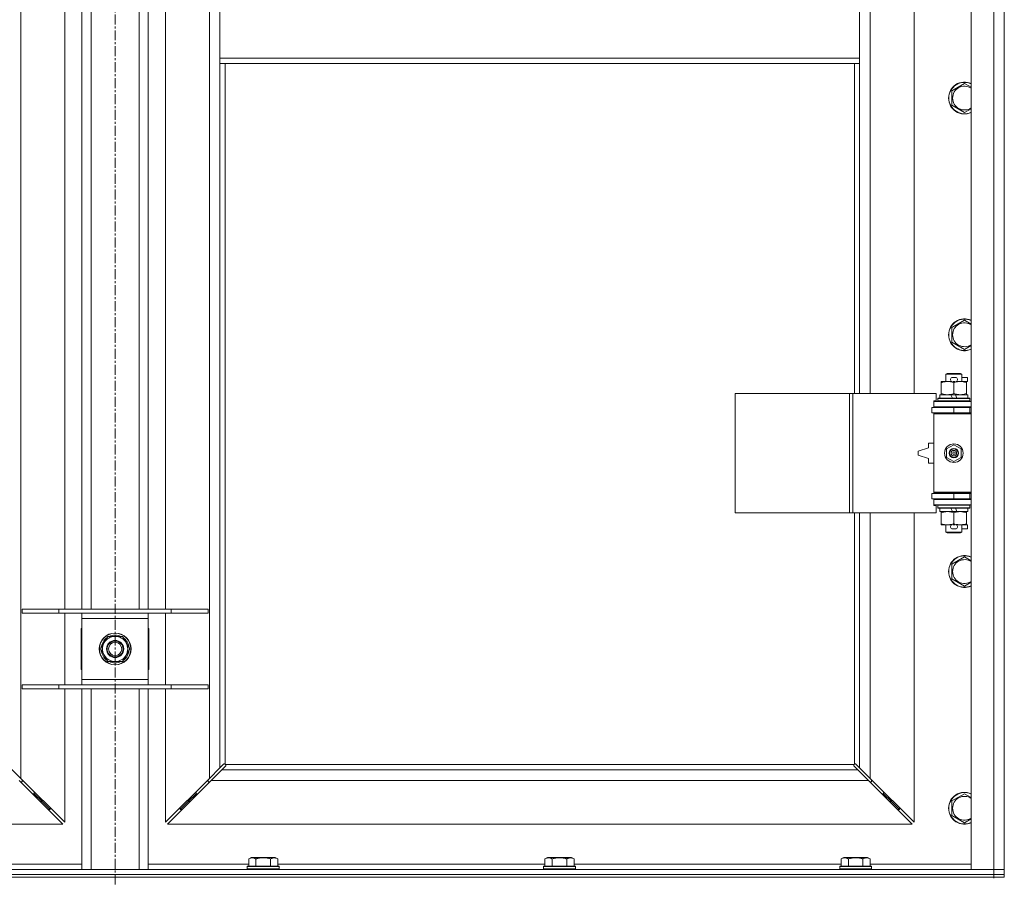
# Model space of a CAD drawing. Units: millimetres. Extents: x 0 to 45882, y -11 to 31500.
# Drawn here: x 16466 to 17207, y 21623 to 22269 of the extents above; entities that cross this region are included whole.
import ezdxf

# ---------------------------------------------------------------- set-up
doc = ezdxf.new("R2010")
doc.units = ezdxf.units.MM
doc.linetypes.add('K5LT_AXLED', pattern=[12, 7.5, -1.5, 1.5, -1.5])
doc.linetypes.add('K5LT_THIN', pattern=[0])
for name, color, linetype, true_color in [('OSI', 2, 'Continuous', 0xffff00), ('R', 1, 'Continuous', 0xff0000), ('WELDING', 7, 'Continuous', 0xffffff)]:
    doc.layers.add(name, color=color, linetype=linetype, true_color=true_color)

msp = doc.modelspace()

# ---------------------------------------------------------------- linework, layer by layer
at = {"layer": 'OSI', "color": 30, "linetype": 'K5LT_AXLED', "lineweight": 18, "true_color": 0xff8000}
msp.add_line((16537.44, 24205.43), (16537.44, 21483.43), dxfattribs=at)
at = {"layer": 'R', "color": 7, "linetype": 'K5LT_THIN', "lineweight": 18}
for p, q in [((17182.44, 21629.43), (17182.44, 23530.43)), ((17199.44, 21629.43), (17199.44, 23530.43)), ((17207.44, 23530.43), (17207.44, 21629.43)), ((16466.44, 23462.02), (16466.44, 21697.85)), ((16608.44, 21697.85), (16608.44, 23462.02)), ((17106.44, 22534.93), (17106.44, 21987.93)), ((17139.44, 21987.93), (17139.44, 22534.93)), ((16499.44, 21825.43), (16499.44, 22288.43)), ((16512.44, 21825.43), (16512.44, 22288.43)), ((16519.44, 21825.43), (16519.44, 22288.43)), ((16555.44, 21825.43), (16555.44, 22288.43)), ((16562.44, 21825.43), (16562.44, 22288.43)), ((16575.44, 22288.43), (16575.44, 21825.43)), ((16616.44, 22282.43), (16616.44, 22240.43)), ((17098.44, 22282.43), (17098.44, 22240.43)), ((16616.44, 22240.43), (17098.44, 22240.43)), ((16616.44, 22240.43), (16616.44, 22236.43)), ((16616.44, 22236.43), (17098.44, 22236.43)), ((16616.44, 22236.43), (16616.44, 21705.85)), ((16620.44, 22236.43), (16620.44, 21708.69)), ((17094.44, 21987.93), (17094.44, 22236.43)), ((17098.44, 22240.43), (17098.44, 22236.43)), ((17098.44, 21987.93), (17098.44, 22236.43)), ((17167.94, 22215.92), (17177.44, 22221.4)), ((17167.94, 22210.43), (17167.94, 22215.92)), ((17167.94, 22204.95), (17167.94, 22210.43)), ((17177.44, 22199.46), (17167.94, 22204.95)), ((17167.94, 22037.58), (17177.44, 22043.07)), ((17167.94, 22032.1), (17167.94, 22037.58)), ((17167.94, 22026.61), (17167.94, 22032.1)), ((17177.44, 22021.13), (17167.94, 22026.61)), ((17163.44, 22002.35), (17164.44, 22002.93)), ((17175.44, 22002.35), (17163.44, 22002.35)), ((17163.44, 22002.35), (17163.44, 21996.93)), ((17174.44, 22002.93), (17164.44, 22002.93)), ((17168.54, 22000.03), (17170.54, 22000.03)), ((17175.44, 22002.35), (17174.44, 22002.93)), ((17175.44, 22002.35), (17175.44, 21996.93)), ((17175.44, 22000.03), (17179.64, 22000.03)), ((17179.64, 22000.03), (17179.64, 21996.83)), ((17159.94, 21996.08), (17159.94, 21996.93)), ((17159.94, 21996.93), (17164.69, 21996.93)), ((17159.94, 21996.08), (17159.94, 21987.78)), ((17164.69, 21996.93), (17167.99, 21996.93)), ((17168.58, 21996.83), (17170.5, 21996.83)), ((17169.44, 21996.08), (17169.44, 21987.78)), ((17171.1, 21996.93), (17174.19, 21996.93)), ((17174.19, 21996.93), (17178.94, 21996.93)), ((17178.94, 21996.93), (17178.94, 21996.08)), ((17178.94, 21996.83), (17179.64, 21996.83)), ((17178.94, 21996.08), (17178.94, 21987.78)), ((17004.52, 21897.93), (17004.52, 21987.93)), ((17004.52, 21987.93), (17090.88, 21987.93)), ((17090.88, 21897.93), (17090.88, 21987.93)), ((17090.88, 21987.93), (17093.27, 21987.93)), ((17093.27, 21987.93), (17156.14, 21987.93)), ((17093.27, 21897.93), (17093.27, 21987.93)), ((17156.14, 21982.43), (17156.14, 21987.93)), ((17157.44, 21984.13), (17157.62, 21984.43)), ((17157.44, 21984.13), (17157.44, 21982.23)), ((17181.44, 21984.13), (17157.44, 21984.13)), ((17181.27, 21984.43), (17157.62, 21984.43)), ((17158.94, 21986.93), (17158.94, 21984.43)), ((17167.26, 21986.93), (17158.94, 21986.93)), ((17159.94, 21986.93), (17159.94, 21987.78)), ((17170.57, 21986.93), (17167.26, 21986.93)), ((17168.43, 21984.43), (17167.26, 21986.93)), ((17171.74, 21984.43), (17170.57, 21986.93)), ((17179.94, 21986.93), (17170.57, 21986.93)), ((17178.94, 21987.78), (17178.94, 21986.93)), ((17179.94, 21986.93), (17179.94, 21984.43)), ((17181.44, 21984.13), (17181.27, 21984.43)), ((17181.44, 21984.13), (17181.44, 21982.23)), ((17152.94, 21977.43), (17169.44, 21977.43)), ((17152.94, 21973.43), (17152.94, 21977.43)), ((17154.44, 21982.43), (17156.14, 21982.43)), ((17154.44, 21981.93), (17154.44, 21982.43)), ((17154.44, 21981.93), (17182.44, 21981.93)), ((17154.44, 21977.93), (17154.44, 21981.93)), ((17154.44, 21977.93), (17182.44, 21977.93)), ((17154.44, 21977.43), (17154.44, 21977.93)), ((17181.44, 21982.23), (17157.44, 21982.23)), ((17157.44, 21982.23), (17157.62, 21981.93)), ((17163.44, 21977.93), (17163.44, 21977.43)), ((17169.44, 21973.43), (17169.44, 21977.43)), ((17169.44, 21977.43), (17181.44, 21977.43)), ((17175.44, 21977.93), (17175.44, 21977.43)), ((17181.44, 21982.23), (17181.27, 21981.93)), ((17181.44, 21973.43), (17181.44, 21977.43)), ((17181.44, 21977.43), (17182.44, 21977.43)), ((17152.94, 21973.43), (17169.44, 21973.43)), ((17154.44, 21972.43), (17154.44, 21973.43)), ((17154.44, 21972.43), (17154.94, 21972.93)), ((17154.44, 21972.43), (17154.44, 21913.43)), ((17182.44, 21972.43), (17154.44, 21972.43)), ((17182.44, 21972.93), (17154.94, 21972.93)), ((17163.44, 21973.43), (17163.44, 21972.93)), ((17169.44, 21973.43), (17181.44, 21973.43)), ((17175.44, 21973.43), (17175.44, 21972.93)), ((17181.44, 21973.43), (17182.44, 21973.43)), ((17150.44, 21946.93), (17142.44, 21944.43)), ((17150.44, 21950.43), (17150.44, 21946.93)), ((17154.44, 21950.43), (17150.44, 21950.43)), ((17163.94, 21946.11), (17169.44, 21949.28)), ((17163.94, 21939.76), (17163.94, 21946.11)), ((17169.44, 21949.28), (17174.94, 21946.11)), ((17174.94, 21946.11), (17174.94, 21939.76)), ((17142.44, 21944.43), (17142.44, 21941.43)), ((17142.44, 21941.43), (17150.44, 21938.93)), ((17150.44, 21938.93), (17150.44, 21935.43)), ((17169.44, 21936.58), (17163.94, 21939.76)), ((17174.94, 21939.76), (17169.44, 21936.58)), ((17150.44, 21935.43), (17154.44, 21935.43)), ((17169.44, 21912.43), (17152.94, 21912.43)), ((17152.94, 21912.43), (17152.94, 21908.43)), ((17182.44, 21913.43), (17154.44, 21913.43)), ((17154.44, 21913.43), (17154.94, 21912.93)), ((17154.44, 21912.43), (17154.44, 21913.43)), ((17182.44, 21912.93), (17154.94, 21912.93)), ((17163.44, 21912.93), (17163.44, 21912.43)), ((17181.44, 21912.43), (17169.44, 21912.43)), ((17169.44, 21912.43), (17169.44, 21908.43)), ((17175.44, 21912.93), (17175.44, 21912.43)), ((17182.44, 21912.43), (17181.44, 21912.43)), ((17181.44, 21912.43), (17181.44, 21908.43)), ((17169.44, 21908.43), (17152.94, 21908.43)), ((17154.44, 21907.93), (17154.44, 21908.43)), ((17154.44, 21907.93), (17154.44, 21903.93)), ((17182.44, 21907.93), (17154.44, 21907.93)), ((17182.44, 21903.93), (17154.44, 21903.93)), ((17154.44, 21903.43), (17154.44, 21903.93)), ((17156.14, 21903.43), (17154.44, 21903.43)), ((17156.14, 21897.93), (17156.14, 21903.43)), ((17157.44, 21903.63), (17157.62, 21903.93)), ((17157.44, 21903.63), (17157.44, 21901.73)), ((17181.44, 21903.63), (17157.44, 21903.63)), ((17181.44, 21901.73), (17157.44, 21901.73)), ((17157.44, 21901.73), (17157.62, 21901.43)), ((17181.27, 21901.43), (17157.62, 21901.43)), ((17158.94, 21901.43), (17158.94, 21898.93)), ((17163.44, 21908.43), (17163.44, 21907.93)), ((17168.43, 21898.93), (17167.26, 21901.43)), ((17181.44, 21908.43), (17169.44, 21908.43)), ((17171.74, 21898.93), (17170.57, 21901.43)), ((17175.44, 21908.43), (17175.44, 21907.93)), ((17179.94, 21901.43), (17179.94, 21898.93)), ((17181.44, 21903.63), (17181.27, 21903.93)), ((17181.44, 21901.73), (17181.27, 21901.43)), ((17182.44, 21908.43), (17181.44, 21908.43)), ((17181.44, 21903.63), (17181.44, 21901.73)), ((17004.52, 21897.93), (17090.88, 21897.93)), ((17090.88, 21897.93), (17093.27, 21897.93)), ((17093.27, 21897.93), (17156.14, 21897.93)), ((17094.44, 21708.69), (17094.44, 21897.93)), ((17098.44, 21705.85), (17098.44, 21897.93)), ((17106.44, 21897.93), (17106.44, 21697.85)), ((17139.44, 21664.85), (17139.44, 21897.93)), ((17168.43, 21898.93), (17158.94, 21898.93)), ((17159.94, 21898.08), (17159.94, 21898.93)), ((17159.94, 21898.08), (17159.94, 21889.78)), ((17168.43, 21898.93), (17171.74, 21898.93)), ((17169.44, 21898.08), (17169.44, 21889.78)), ((17179.94, 21898.93), (17171.74, 21898.93)), ((17178.94, 21898.93), (17178.94, 21898.08)), ((17178.94, 21898.08), (17178.94, 21889.78)), ((17159.94, 21888.93), (17159.94, 21889.78)), ((17164.69, 21888.93), (17159.94, 21888.93)), ((17163.44, 21888.93), (17163.44, 21883.51)), ((17167.99, 21888.93), (17164.69, 21888.93)), ((17168.58, 21889.03), (17170.5, 21889.03)), ((17178.94, 21888.93), (17171.1, 21888.93)), ((17175.44, 21888.93), (17175.44, 21883.51)), ((17178.94, 21889.78), (17178.94, 21888.93)), ((17178.94, 21889.03), (17179.64, 21889.03)), ((17179.64, 21889.03), (17179.64, 21885.83)), ((17175.44, 21883.51), (17163.44, 21883.51)), ((17163.44, 21883.51), (17164.44, 21882.93)), ((17174.44, 21882.93), (17164.44, 21882.93)), ((17168.54, 21885.83), (17170.54, 21885.83)), ((17175.44, 21883.51), (17174.44, 21882.93)), ((17175.44, 21885.83), (17179.64, 21885.83)), ((17167.94, 21859.25), (17177.44, 21864.73)), ((17167.94, 21853.76), (17167.94, 21859.25)), ((17167.94, 21848.28), (17167.94, 21853.76)), ((17177.44, 21842.8), (17167.94, 21848.28)), ((16467.44, 21825.43), (16495.13, 21825.43)), ((16467.44, 21822.43), (16467.44, 21825.43)), ((16467.44, 21822.43), (16495.13, 21822.43)), ((16495.13, 21825.43), (16579.75, 21825.43)), ((16495.13, 21822.43), (16495.13, 21825.43)), ((16495.13, 21822.43), (16579.75, 21822.43)), ((16499.44, 21768.43), (16499.44, 21822.43)), ((16512.44, 21818.43), (16512.44, 21822.43)), ((16562.44, 21822.43), (16562.44, 21818.43)), ((16575.44, 21822.43), (16575.44, 21768.43)), ((16579.75, 21825.43), (16607.44, 21825.43)), ((16579.75, 21822.43), (16579.75, 21825.43)), ((16579.75, 21822.43), (16607.44, 21822.43)), ((16607.44, 21822.43), (16607.44, 21825.43)), ((16512.44, 21772.43), (16512.44, 21818.43)), ((16562.44, 21818.43), (16512.44, 21818.43)), ((16562.44, 21818.43), (16562.44, 21772.43)), ((16511.94, 21810.93), (16511.94, 21779.93)), ((16512.44, 21810.93), (16511.94, 21810.93)), ((16529.22, 21800.18), (16531.96, 21804.93)), ((16531.96, 21804.93), (16542.93, 21804.93)), ((16542.93, 21804.93), (16548.41, 21795.43)), ((16562.94, 21810.93), (16562.44, 21810.93)), ((16562.94, 21779.93), (16562.94, 21810.93)), ((16526.47, 21795.43), (16529.22, 21800.18)), ((16531.96, 21785.93), (16526.47, 21795.43)), ((16545.67, 21790.68), (16542.93, 21785.93)), ((16548.41, 21795.43), (16545.67, 21790.68)), ((16547.09, 21793.13), (16547.69, 21793.13)), ((16547.76, 21794.3), (16547.88, 21794.3)), ((16547.89, 21796.44), (16547.83, 21796.44)), ((16542.93, 21785.93), (16531.96, 21785.93)), ((16511.94, 21779.93), (16512.44, 21779.93)), ((16562.44, 21779.93), (16562.94, 21779.93)), ((16467.44, 21768.43), (16495.13, 21768.43)), ((16467.44, 21765.43), (16467.44, 21768.43)), ((16495.13, 21768.43), (16579.75, 21768.43)), ((16495.13, 21765.43), (16495.13, 21768.43)), ((16512.44, 21768.43), (16512.44, 21772.43)), ((16512.44, 21772.43), (16562.44, 21772.43)), ((16562.44, 21772.43), (16562.44, 21768.43)), ((16579.75, 21768.43), (16607.44, 21768.43)), ((16579.75, 21765.43), (16579.75, 21768.43)), ((16607.44, 21765.43), (16607.44, 21768.43)), ((16467.44, 21765.43), (16495.13, 21765.43)), ((16495.13, 21765.43), (16579.75, 21765.43)), ((16499.44, 21664.85), (16499.44, 21765.43)), ((16512.44, 21629.43), (16512.44, 21765.43)), ((16519.44, 21629.43), (16519.44, 21765.43)), ((16555.44, 21629.43), (16555.44, 21765.43)), ((16562.44, 21629.43), (16562.44, 21765.43)), ((16575.44, 21765.43), (16575.44, 21664.85)), ((16579.75, 21765.43), (16607.44, 21765.43)), ((16616.44, 21705.85), (16619.2, 21708.6)), ((16619.63, 21708.83), (16619.86, 21708.83)), ((16620.7, 21708.43), (17094.18, 21708.43)), ((17095.26, 21708.83), (17095.03, 21708.83)), ((17095.15, 21708.84), (17095.15, 21708.84)), ((17095.69, 21708.6), (17098.44, 21705.85)), ((16458.44, 21705.85), (16466.44, 21697.85)), ((16608.44, 21697.85), (16616.44, 21705.85)), ((16617.86, 21704.43), (16609.86, 21696.43)), ((16620.61, 21707.19), (16617.86, 21704.43)), ((16617.86, 21704.43), (17097.03, 21704.43)), ((16620.84, 21707.61), (16620.84, 21707.84)), ((16620.85, 21707.73), (16620.85, 21707.73)), ((17094.04, 21707.61), (17094.04, 21707.84)), ((17097.03, 21704.43), (17094.27, 21707.19)), ((17105.03, 21696.43), (17097.03, 21704.43)), ((17098.44, 21705.85), (17106.44, 21697.85)), ((16498.03, 21663.43), (16465.03, 21696.43)), ((16466.03, 21695.43), (16467.44, 21695.43)), ((16466.44, 21697.85), (16499.44, 21664.85)), ((16467.44, 21695.43), (16467.44, 21696.85)), ((16575.44, 21664.85), (16608.44, 21697.85)), ((16609.86, 21696.43), (16576.86, 21663.43)), ((16607.44, 21696.85), (16607.44, 21695.43)), ((16607.44, 21695.43), (16608.86, 21695.43)), ((17105.03, 21696.43), (16609.86, 21696.43)), ((17138.03, 21663.43), (17105.03, 21696.43)), ((17106.03, 21695.43), (17107.44, 21695.43)), ((17106.44, 21697.85), (17139.44, 21664.85)), ((17107.44, 21695.43), (17107.44, 21696.85)), ((16475.03, 21686.43), (16476.44, 21686.43)), ((16476.44, 21686.43), (16476.44, 21687.85)), ((16476.44, 21686.43), (16482.44, 21680.43)), ((16476.44, 21686.43), (16482.44, 21680.43)), ((16598.44, 21686.43), (16592.44, 21680.43)), ((16598.44, 21686.43), (16592.44, 21680.43)), ((16598.44, 21686.43), (16598.44, 21687.85)), ((16599.86, 21686.43), (16598.44, 21686.43)), ((17116.44, 21686.43), (17115.03, 21686.43)), ((17116.44, 21687.85), (17116.44, 21686.43)), ((17116.44, 21686.43), (17122.44, 21680.43)), ((17116.44, 21686.43), (17122.44, 21680.43)), ((17167.94, 21680.92), (17177.44, 21686.4)), ((16481.03, 21680.43), (16482.44, 21680.43)), ((16482.44, 21680.43), (16482.44, 21681.85)), ((16482.44, 21680.43), (16488.44, 21674.43)), ((16482.44, 21680.43), (16488.44, 21674.43)), ((16592.44, 21680.43), (16586.44, 21674.43)), ((16592.44, 21680.43), (16586.44, 21674.43)), ((16592.44, 21680.43), (16592.44, 21681.85)), ((16593.86, 21680.43), (16592.44, 21680.43)), ((17122.44, 21680.43), (17121.03, 21680.43)), ((17122.44, 21681.85), (17122.44, 21680.43)), ((17122.44, 21680.43), (17128.44, 21674.43)), ((17122.44, 21680.43), (17128.44, 21674.43)), ((17167.94, 21675.43), (17167.94, 21680.92)), ((16487.03, 21674.43), (16488.44, 21674.43)), ((16488.44, 21674.43), (16488.44, 21675.85)), ((16586.44, 21674.43), (16586.44, 21675.85)), ((16587.86, 21674.43), (16586.44, 21674.43)), ((17128.44, 21674.43), (17127.03, 21674.43)), ((17128.44, 21675.85), (17128.44, 21674.43)), ((17167.94, 21669.95), (17167.94, 21675.43)), ((17177.44, 21664.46), (17167.94, 21669.95)), ((15936.86, 21663.43), (16498.03, 21663.43)), ((16576.86, 21663.43), (17138.03, 21663.43)), ((16638.07, 21637.28), (16640.07, 21638.43)), ((16638.07, 21637.28), (16638.07, 21631.93)), ((16641.27, 21638.43), (16640.07, 21638.43)), ((16658.02, 21638.43), (16641.27, 21638.43)), ((16643.56, 21637.28), (16643.56, 21631.93)), ((16654.53, 21637.28), (16654.53, 21631.93)), ((16660.01, 21637.28), (16658.02, 21638.43)), ((16660.01, 21637.28), (16660.01, 21631.93)), ((16861.27, 21637.28), (16863.27, 21638.43)), ((16861.27, 21637.28), (16861.27, 21631.93)), ((16864.47, 21638.43), (16863.27, 21638.43)), ((16881.22, 21638.43), (16864.47, 21638.43)), ((16866.76, 21637.28), (16866.76, 21631.93)), ((16877.73, 21637.28), (16877.73, 21631.93)), ((16883.21, 21637.28), (16881.22, 21638.43)), ((16883.21, 21637.28), (16883.21, 21631.93)), ((17084.47, 21637.28), (17086.47, 21638.43)), ((17084.47, 21637.28), (17084.47, 21631.93)), ((17087.67, 21638.43), (17086.47, 21638.43)), ((17104.42, 21638.43), (17087.67, 21638.43)), ((17089.96, 21637.28), (17089.96, 21631.93)), ((17100.93, 21637.28), (17100.93, 21631.93)), ((17106.41, 21637.28), (17104.42, 21638.43)), ((17106.41, 21637.28), (17106.41, 21631.93)), ((15875.44, 21629.43), (17199.44, 21629.43)), ((16436.81, 21633.43), (16512.44, 21633.43)), ((16562.44, 21633.43), (16638.07, 21633.43)), ((16637.04, 21631.63), (16637.22, 21631.93)), ((16637.04, 21631.63), (16637.04, 21629.73)), ((16638.65, 21631.63), (16637.04, 21631.63)), ((16637.04, 21629.73), (16637.22, 21629.43)), ((16638.65, 21629.73), (16637.04, 21629.73)), ((16638.8, 21631.93), (16637.22, 21631.93)), ((16661.04, 21631.63), (16638.65, 21631.63)), ((16661.04, 21629.73), (16638.65, 21629.73)), ((16660.87, 21631.93), (16638.8, 21631.93)), ((16660.01, 21633.43), (16861.27, 21633.43)), ((16661.04, 21631.63), (16660.87, 21631.93)), ((16661.04, 21629.73), (16660.87, 21629.43)), ((16661.04, 21631.63), (16661.04, 21629.73)), ((16860.24, 21631.63), (16860.42, 21631.93)), ((16860.24, 21631.63), (16860.24, 21629.73)), ((16861.85, 21631.63), (16860.24, 21631.63)), ((16860.24, 21629.73), (16860.42, 21629.43)), ((16861.85, 21629.73), (16860.24, 21629.73)), ((16862, 21631.93), (16860.42, 21631.93)), ((16884.24, 21631.63), (16861.85, 21631.63)), ((16884.24, 21629.73), (16861.85, 21629.73)), ((16884.07, 21631.93), (16862, 21631.93)), ((16883.21, 21633.43), (17084.47, 21633.43)), ((16884.24, 21631.63), (16884.07, 21631.93)), ((16884.24, 21629.73), (16884.07, 21629.43)), ((16884.24, 21631.63), (16884.24, 21629.73)), ((17083.44, 21631.63), (17083.62, 21631.93)), ((17083.44, 21631.63), (17083.44, 21629.73)), ((17085.05, 21631.63), (17083.44, 21631.63)), ((17083.44, 21629.73), (17083.62, 21629.43)), ((17085.05, 21629.73), (17083.44, 21629.73)), ((17085.2, 21631.93), (17083.62, 21631.93)), ((17107.44, 21631.63), (17085.05, 21631.63)), ((17107.44, 21629.73), (17085.05, 21629.73)), ((17107.27, 21631.93), (17085.2, 21631.93)), ((17106.41, 21633.43), (17182.44, 21633.43)), ((17107.44, 21631.63), (17107.27, 21631.93)), ((17107.44, 21629.73), (17107.27, 21629.43)), ((17107.44, 21631.63), (17107.44, 21629.73)), ((17199.44, 21629.43), (17182.44, 21629.43)), ((17199.44, 21629.43), (17207.44, 21629.43)), ((17199.44, 21625.43), (17199.44, 21629.43)), ((17207.44, 21629.43), (17199.44, 21629.43)), ((17207.44, 21625.43), (17207.44, 21629.43)), ((15875.44, 21625.43), (17199.44, 21625.43)), ((15875.44, 21625.43), (17199.44, 21625.43)), ((15875.44, 21623.43), (17199.44, 21623.43)), ((17207.44, 21625.43), (17199.44, 21625.43)), ((17199.44, 21623.43), (17199.44, 21625.43)), ((17199.44, 21625.43), (17207.44, 21625.43)), ((17207.44, 21623.43), (17199.44, 21623.43)), ((17199.44, 21623.43), (17199.44, 21622.76)), ((17207.44, 21623.43), (17207.44, 21625.43))]:
    msp.add_line(p, q, dxfattribs=at)
for centre, radius in [((17169.44, 21942.93), 7), ((17169.44, 21942.93), 3.49), ((17169.44, 21942.93), 3.49), ((17169.44, 21942.93), 3.25), ((17169.44, 21942.93), 3.19), ((17169.44, 21942.93), 3.19), ((17169.44, 21942.93), 2.1), ((17169.44, 21942.93), 0.9), ((16537.44, 21795.43), 12), ((16537.44, 21795.43), 11.83), ((16537.44, 21795.43), 6.5), ((16537.44, 21795.43), 6), ((16537.44, 21795.43), 5)]:
    msp.add_circle(centre, radius, dxfattribs=at)
for centre, radius, start, end in [((17177.44, 22210.43), 12, 65.37568, 180), ((17177.44, 22210.43), 11.83, 64.99048, 180), ((17177.44, 22210.43), 8.97, 56.1336, 180), ((17177.44, 22210.43), 12, 180, 294.62432), ((17177.44, 22210.43), 11.83, 180, 295.00952), ((17177.44, 22210.43), 8.97, 180, 303.8664), ((17177.44, 22032.1), 12, 65.37568, 180), ((17177.44, 22032.1), 11.83, 64.99048, 180), ((17177.44, 22032.1), 8.97, 56.1336, 180), ((17177.44, 22032.1), 12, 180, 294.62432), ((17177.44, 22032.1), 11.83, 180, 295.00952), ((17177.44, 22032.1), 8.97, 180, 303.8664), ((17168.54, 21998.43), 1.6, 90, 249.63587), ((17170.54, 21998.43), 1.6, 290.36413, 90), ((17181.44, 21969.43), 4, 90, 118.957), ((17181.44, 21916.43), 4, 241.04695, 270), ((17168.54, 21887.43), 1.6, 110.36413, 270), ((17170.54, 21887.43), 1.6, 270, 69.63587), ((17177.44, 21853.76), 12, 65.37568, 180), ((17177.44, 21853.76), 11.83, 64.99048, 180), ((17177.44, 21853.76), 8.97, 56.1336, 180), ((17177.44, 21853.76), 12, 180, 294.62432), ((17177.44, 21853.76), 11.83, 180, 295.00952), ((17177.44, 21853.76), 8.97, 180, 303.8664), ((16537.44, 21795.43), 9.5, 330, 150), ((16537.44, 21795.43), 10.5, 64.79123, 115.20877), ((16537.44, 21795.43), 10.5, 124.79123, 175.20877), ((16537.44, 21795.43), 9.5, 150, 330), ((16537.44, 21795.43), 10.5, 5.53239, 55.20877), ((16537.44, 21795.43), 10.5, 184.79123, 235.20877), ((16537.44, 21795.43), 10.5, 304.79123, 347.35895), ((16537.44, 21795.43), 10.5, 347.35895, 353.81052), ((16537.44, 21795.43), 10.5, 244.79123, 295.20877), ((16619.88, 21707.87), 1, 34.4499, 55.5501), ((17095.01, 21707.87), 1, 124.4499, 145.5501), ((17177.44, 21675.43), 12, 65.37568, 180), ((17177.44, 21675.43), 11.83, 64.99048, 180), ((17177.44, 21675.43), 8.97, 56.1336, 180), ((17177.44, 21675.43), 12, 180, 294.62432), ((17177.44, 21675.43), 11.83, 180, 295.00952), ((17177.44, 21675.43), 8.97, 180, 303.8664)]:
    msp.add_arc(centre, radius, start, end, dxfattribs=at)
at = {"layer": 'WELDING', "color": 7, "linetype": 'K5LT_THIN', "lineweight": 18}
for p, q in [((17177.44, 22221.4), (17182.44, 22218.51)), ((17182.44, 22202.35), (17177.44, 22199.46)), ((17177.44, 22043.07), (17182.44, 22040.18)), ((17182.44, 22024.02), (17177.44, 22021.13)), ((17177.44, 21864.73), (17182.44, 21861.85)), ((17182.44, 21845.68), (17177.44, 21842.8)), ((16619.2, 21708.6), (16619.36, 21708.73)), ((16619.36, 21708.73), (16619.55, 21708.81)), ((16619.55, 21708.81), (16619.74, 21708.84)), ((16620.09, 21708.81), (16619.91, 21708.85)), ((16620.18, 21708.85), (16620.04, 21708.87)), ((16620.27, 21708.76), (16620.09, 21708.81)), ((16620.32, 21708.79), (16620.18, 21708.85)), ((16620.44, 21708.69), (16620.27, 21708.76)), ((16620.44, 21708.69), (16620.32, 21708.79)), ((16620.8, 21708.31), (16620.7, 21708.43)), ((16620.77, 21708.26), (16620.7, 21708.43)), ((17094.18, 21708.43), (17094.09, 21708.31)), ((17094.18, 21708.43), (17094.11, 21708.26)), ((17094.57, 21708.79), (17094.44, 21708.69)), ((17094.61, 21708.76), (17094.44, 21708.69)), ((17094.7, 21708.85), (17094.57, 21708.79)), ((17094.79, 21708.81), (17094.61, 21708.76)), ((17094.85, 21708.87), (17094.7, 21708.85)), ((17094.98, 21708.85), (17094.79, 21708.81)), ((17095.03, 21708.83), (17095.15, 21708.84)), ((17095.15, 21708.84), (17095.34, 21708.81)), ((17095.34, 21708.81), (17095.52, 21708.73)), ((17095.52, 21708.73), (17095.69, 21708.6)), ((16620.74, 21707.35), (16620.61, 21707.19)), ((16620.82, 21707.54), (16620.74, 21707.35)), ((16620.82, 21708.08), (16620.77, 21708.26)), ((16620.86, 21708.17), (16620.8, 21708.31)), ((16620.86, 21707.89), (16620.82, 21708.08)), ((16620.85, 21707.73), (16620.82, 21707.54)), ((16620.84, 21707.84), (16620.85, 21707.73)), ((16620.88, 21708.03), (16620.86, 21708.17)), ((17094.03, 21708.17), (17094.01, 21708.03)), ((17094.09, 21708.31), (17094.03, 21708.17)), ((17094.06, 21708.08), (17094.03, 21707.89)), ((17094.06, 21707.54), (17094.03, 21707.73)), ((17094.11, 21708.26), (17094.06, 21708.08)), ((17094.14, 21707.35), (17094.06, 21707.54)), ((17094.27, 21707.19), (17094.14, 21707.35)), ((17177.44, 21686.4), (17182.44, 21683.51)), ((17182.44, 21667.35), (17177.44, 21664.46))]:
    msp.add_line(p, q, dxfattribs=at)
for centre, radius, start, end in [((16619.74, 21708.14), 0.697, 80.503, 89.99998), ((16620.04, 21708.35), 0.513, 90.05465, 111.07262), ((17094.85, 21708.35), 0.513, 68.91014, 89.96266), ((16620.36, 21708.03), 0.513, 338.91014, 359.96266), ((17094.52, 21708.03), 0.513, 180.05465, 201.07262), ((17094.73, 21707.73), 0.697, 170.503, 179.99998)]:
    msp.add_arc(centre, radius, start, end, dxfattribs=at)
for points, knots in [([(17164.69, 21996.93), (17164.38, 21996.93), (17163.77, 21996.91), (17163.01, 21996.82), (17162.14, 21996.68), (17161.17, 21996.47), (17160.35, 21996.22), (17159.94, 21996.08)], [0, 0, 0, 0, 1.523216, 3.057663, 3.814901, 5.878539, 8, 8, 8, 8]), ([(17169.44, 21996.08), (17169.01, 21996.23), (17168.27, 21996.45), (17167.26, 21996.68), (17166.44, 21996.82), (17165.7, 21996.9), (17165.12, 21996.93), (17164.79, 21996.93), (17164.69, 21996.93)], [0, 0, 0, 0, 2.494996, 4.309231, 5.73815, 7.133977, 8.472011, 9, 9, 9, 9]), ([(17174.19, 21996.93), (17173.98, 21996.93), (17173.55, 21996.92), (17172.9, 21996.87), (17172.27, 21996.79), (17171.47, 21996.65), (17170.53, 21996.42), (17169.8, 21996.2), (17169.44, 21996.08)], [0, 0, 0, 0, 1.192024, 2.404251, 3.60809, 4.765234, 6.955738, 9, 9, 9, 9]), ([(17178.94, 21996.08), (17178.45, 21996.25), (17177.69, 21996.47), (17176.72, 21996.68), (17176.05, 21996.8), (17175.43, 21996.87), (17174.81, 21996.92), (17174.4, 21996.93), (17174.19, 21996.93)], [0, 0, 0, 0, 2.905563, 4.375924, 5.511195, 6.679161, 7.850161, 9, 9, 9, 9]), ([(17159.94, 21987.78), (17160.52, 21987.59), (17161.36, 21987.34), (17162.47, 21987.12), (17163.2, 21987.01), (17163.94, 21986.95), (17164.42, 21986.93), (17164.69, 21986.93)], [0, 0, 0, 0, 3.005828, 4.318193, 5.5895, 6.632109, 8, 8, 8, 8]), ([(17164.69, 21986.93), (17165.02, 21986.93), (17165.56, 21986.95), (17166.4, 21987.04), (17167.31, 21987.19), (17168.36, 21987.44), (17169.09, 21987.66), (17169.44, 21987.78)], [0, 0, 0, 0, 1.597458, 2.676777, 4.235764, 6.182879, 8, 8, 8, 8]), ([(17169.44, 21987.78), (17170, 21987.59), (17170.82, 21987.36), (17171.81, 21987.15), (17172.41, 21987.06), (17172.93, 21986.99), (17173.52, 21986.94), (17174.14, 21986.93), (17174.75, 21986.94), (17175.2, 21986.97), (17175.71, 21987.02), (17176.34, 21987.11), (17177.48, 21987.33), (17178.36, 21987.59), (17178.94, 21987.78)], [0, 0, 0, 0, 2.72415, 3.912285, 4.716446, 5.530362, 6.353984, 7.500189, 8.40607, 9.211142, 9.605533, 10.761675, 12.184093, 15, 15, 15, 15]), ([(17164.69, 21898.93), (17164.38, 21898.93), (17163.77, 21898.91), (17163.01, 21898.82), (17162.14, 21898.68), (17161.17, 21898.47), (17160.35, 21898.22), (17159.94, 21898.08)], [0, 0, 0, 0, 1.523216, 3.057663, 3.814901, 5.878539, 8, 8, 8, 8]), ([(17169.44, 21898.08), (17169.01, 21898.23), (17168.27, 21898.45), (17167.26, 21898.68), (17166.44, 21898.82), (17165.7, 21898.9), (17165.12, 21898.93), (17164.79, 21898.93), (17164.69, 21898.93)], [0, 0, 0, 0, 2.494996, 4.309231, 5.73815, 7.133977, 8.472011, 9, 9, 9, 9]), ([(17174.19, 21898.93), (17173.98, 21898.93), (17173.55, 21898.92), (17172.9, 21898.87), (17172.27, 21898.79), (17171.47, 21898.65), (17170.53, 21898.42), (17169.8, 21898.2), (17169.44, 21898.08)], [0, 0, 0, 0, 1.192024, 2.404251, 3.60809, 4.765234, 6.955738, 9, 9, 9, 9]), ([(17178.94, 21898.08), (17178.45, 21898.25), (17177.69, 21898.47), (17176.72, 21898.68), (17176.05, 21898.8), (17175.43, 21898.87), (17174.81, 21898.92), (17174.4, 21898.93), (17174.19, 21898.93)], [0, 0, 0, 0, 2.905563, 4.375924, 5.511195, 6.679161, 7.850161, 9, 9, 9, 9]), ([(17159.94, 21889.78), (17160.52, 21889.59), (17161.36, 21889.34), (17162.47, 21889.12), (17163.2, 21889.01), (17163.94, 21888.95), (17164.42, 21888.93), (17164.69, 21888.93)], [0, 0, 0, 0, 3.005828, 4.318193, 5.5895, 6.632109, 8, 8, 8, 8]), ([(17164.69, 21888.93), (17165.02, 21888.93), (17165.56, 21888.95), (17166.4, 21889.04), (17167.31, 21889.19), (17168.36, 21889.44), (17169.09, 21889.66), (17169.44, 21889.78)], [0, 0, 0, 0, 1.597458, 2.676777, 4.235764, 6.182879, 8, 8, 8, 8]), ([(17169.44, 21889.78), (17170, 21889.59), (17170.82, 21889.36), (17171.81, 21889.15), (17172.41, 21889.06), (17172.93, 21888.99), (17173.52, 21888.94), (17174.14, 21888.93), (17174.75, 21888.94), (17175.2, 21888.97), (17175.71, 21889.02), (17176.34, 21889.11), (17177.48, 21889.33), (17178.36, 21889.59), (17178.94, 21889.78)], [0, 0, 0, 0, 2.72415, 3.912285, 4.716446, 5.530362, 6.353984, 7.500189, 8.40607, 9.211142, 9.605533, 10.761675, 12.184093, 15, 15, 15, 15]), ([(16640.82, 21638.13), (16640.67, 21638.13), (16640.39, 21638.11), (16639.95, 21638.04), (16639.54, 21637.94), (16638.9, 21637.72), (16638.43, 21637.49), (16638.07, 21637.28)], [0, 0, 0, 0, 1.226606, 2.409535, 3.824463, 4.76519, 8, 8, 8, 8]), ([(16643.56, 21637.28), (16643.38, 21637.38), (16643.03, 21637.57), (16642.48, 21637.81), (16641.96, 21637.98), (16641.45, 21638.09), (16641.09, 21638.12), (16640.88, 21638.13), (16640.82, 21638.13)], [0, 0, 0, 0, 1.81824, 3.449192, 5.5205, 6.92415, 8.399389, 9, 9, 9, 9]), ([(16654.53, 21637.28), (16654.29, 21637.35), (16653.67, 21637.52), (16652.55, 21637.78), (16651.42, 21637.97), (16650.47, 21638.07), (16649.83, 21638.11), (16649.33, 21638.13), (16648.97, 21638.13), (16648.63, 21638.12), (16648.23, 21638.11), (16647.78, 21638.08), (16647.32, 21638.04), (16646.67, 21637.96), (16645.65, 21637.8), (16644.55, 21637.55), (16643.8, 21637.35), (16643.56, 21637.28)], [0, 0, 0, 0, 2.896048, 7.635036, 13.675312, 16.352744, 19.030177, 21.193346, 22.27493, 23.356515, 25.164905, 26.973294, 28.781684, 30.590074, 34.691771, 40.985529, 43.953237, 43.953237, 43.953237, 43.953237]), ([(16660.01, 21637.28), (16659.69, 21637.47), (16659.29, 21637.67), (16658.79, 21637.85), (16658.53, 21637.94), (16658.26, 21638.01), (16657.97, 21638.07), (16657.65, 21638.11), (16657.29, 21638.13), (16656.94, 21638.12), (16656.62, 21638.08), (16656.27, 21638.01), (16655.83, 21637.89), (16655.23, 21637.66), (16654.79, 21637.43), (16654.53, 21637.28)], [0, 0, 0, 0, 2.912728, 3.529104, 4.366059, 5.20805, 5.90491, 6.841792, 7.999747, 8.992853, 9.878966, 10.753647, 12.031595, 13.665019, 16, 16, 16, 16]), ([(16864.02, 21638.13), (16863.87, 21638.13), (16863.59, 21638.11), (16863.15, 21638.04), (16862.74, 21637.94), (16862.1, 21637.72), (16861.63, 21637.49), (16861.27, 21637.28)], [0, 0, 0, 0, 1.226606, 2.409535, 3.824463, 4.76519, 8, 8, 8, 8]), ([(16866.76, 21637.28), (16866.58, 21637.38), (16866.23, 21637.57), (16865.68, 21637.81), (16865.16, 21637.98), (16864.65, 21638.09), (16864.29, 21638.12), (16864.08, 21638.13), (16864.02, 21638.13)], [0, 0, 0, 0, 1.81824, 3.449192, 5.5205, 6.92415, 8.399389, 9, 9, 9, 9]), ([(16877.73, 21637.28), (16877.49, 21637.35), (16876.87, 21637.52), (16875.75, 21637.78), (16874.62, 21637.97), (16873.67, 21638.07), (16873.03, 21638.11), (16872.53, 21638.13), (16872.17, 21638.13), (16871.83, 21638.12), (16871.43, 21638.11), (16870.98, 21638.08), (16870.52, 21638.04), (16869.87, 21637.96), (16868.85, 21637.8), (16867.75, 21637.55), (16867, 21637.35), (16866.76, 21637.28)], [0, 0, 0, 0, 2.896048, 7.635036, 13.675312, 16.352744, 19.030177, 21.193346, 22.27493, 23.356515, 25.164905, 26.973294, 28.781684, 30.590074, 34.691771, 40.985529, 43.953237, 43.953237, 43.953237, 43.953237]), ([(16883.21, 21637.28), (16882.89, 21637.47), (16882.49, 21637.67), (16881.99, 21637.85), (16881.73, 21637.94), (16881.46, 21638.01), (16881.17, 21638.07), (16880.85, 21638.11), (16880.49, 21638.13), (16880.14, 21638.12), (16879.82, 21638.08), (16879.47, 21638.01), (16879.03, 21637.89), (16878.43, 21637.66), (16877.99, 21637.43), (16877.73, 21637.28)], [0, 0, 0, 0, 2.912728, 3.529104, 4.366059, 5.20805, 5.90491, 6.841792, 7.999747, 8.992853, 9.878966, 10.753647, 12.031595, 13.665019, 16, 16, 16, 16]), ([(17087.22, 21638.13), (17087.07, 21638.13), (17086.79, 21638.11), (17086.35, 21638.04), (17085.94, 21637.94), (17085.3, 21637.72), (17084.83, 21637.49), (17084.47, 21637.28)], [0, 0, 0, 0, 1.226606, 2.409535, 3.824463, 4.76519, 8, 8, 8, 8]), ([(17089.96, 21637.28), (17089.78, 21637.38), (17089.43, 21637.57), (17088.88, 21637.81), (17088.36, 21637.98), (17087.85, 21638.09), (17087.49, 21638.12), (17087.28, 21638.13), (17087.22, 21638.13)], [0, 0, 0, 0, 1.81824, 3.449192, 5.5205, 6.92415, 8.399389, 9, 9, 9, 9]), ([(17100.93, 21637.28), (17100.69, 21637.35), (17100.07, 21637.52), (17098.95, 21637.78), (17097.82, 21637.97), (17096.87, 21638.07), (17096.23, 21638.11), (17095.73, 21638.13), (17095.37, 21638.13), (17095.03, 21638.12), (17094.63, 21638.11), (17094.18, 21638.08), (17093.72, 21638.04), (17093.07, 21637.96), (17092.05, 21637.8), (17090.95, 21637.55), (17090.2, 21637.35), (17089.96, 21637.28)], [0, 0, 0, 0, 2.896048, 7.635036, 13.675312, 16.352744, 19.030177, 21.193346, 22.27493, 23.356515, 25.164905, 26.973294, 28.781684, 30.590074, 34.691771, 40.985529, 43.953237, 43.953237, 43.953237, 43.953237]), ([(17106.41, 21637.28), (17106.09, 21637.47), (17105.69, 21637.67), (17105.19, 21637.85), (17104.93, 21637.94), (17104.66, 21638.01), (17104.37, 21638.07), (17104.05, 21638.11), (17103.69, 21638.13), (17103.34, 21638.12), (17103.02, 21638.08), (17102.67, 21638.01), (17102.23, 21637.89), (17101.63, 21637.66), (17101.19, 21637.43), (17100.93, 21637.28)], [0, 0, 0, 0, 2.912728, 3.529104, 4.366059, 5.20805, 5.90491, 6.841792, 7.999747, 8.992853, 9.878966, 10.753647, 12.031595, 13.665019, 16, 16, 16, 16])]:
    msp.add_open_spline(points, degree=3, knots=knots, dxfattribs=at)

doc.saveas('drawing.dxf')
